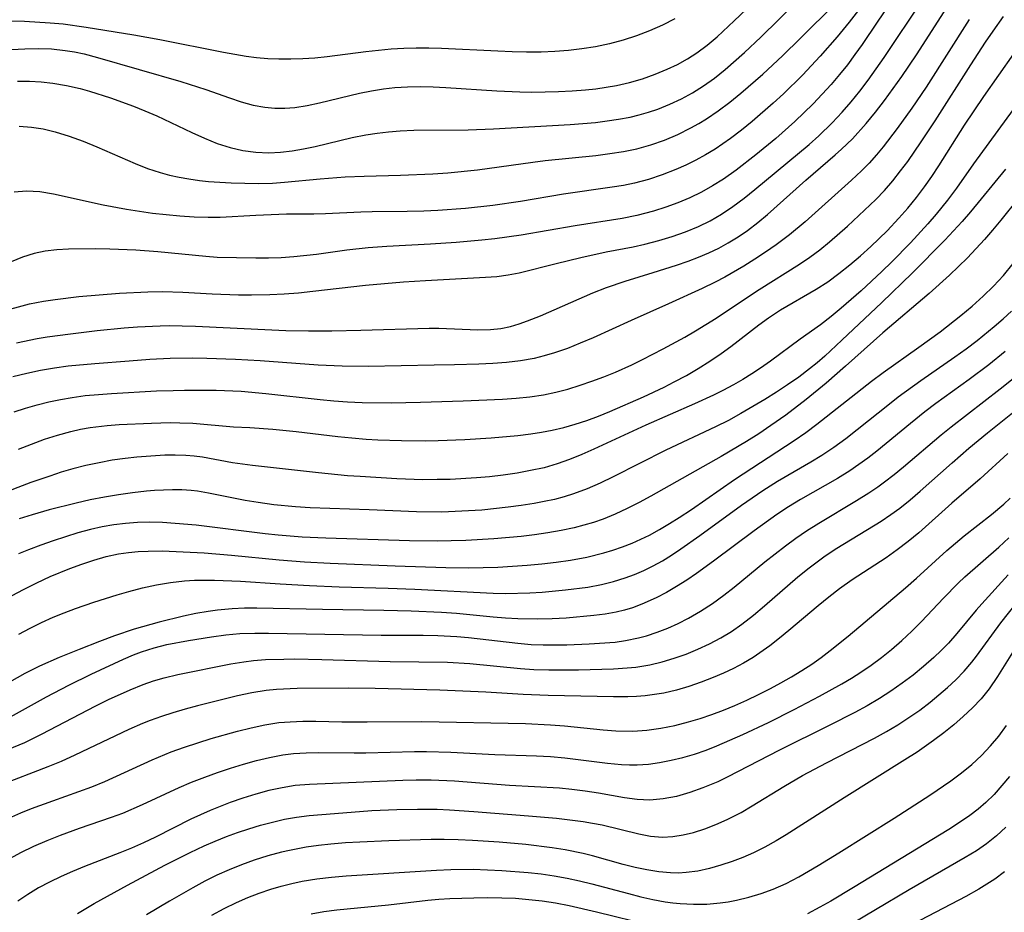
# Model space of a CAD drawing. Extents: x 1638514 to 1646716, y 2846625 to 2854827.
# Drawn here: x 1639045 to 1639175, y 2854404 to 2854522 of the extents above; entities that cross this region are included whole.
import ezdxf

# ---------------------------------------------------------------- set-up
doc = ezdxf.new("R2010")
doc.units = 0

msp = doc.modelspace()

# ---------------------------------------------------------------- linework, layer by layer
at = {"layer": 'WIL_053_Contours', "color": 0}
for points in [[(1639044.7, 2854513.49, 296), (1639046.25, 2854513.5, 296), (1639047.8, 2854513.42, 296), (1639049.36, 2854513.25, 296), (1639051.18, 2854512.94, 296), (1639052.98, 2854512.51, 296), (1639054.2, 2854512.17, 296), (1639056.96, 2854511.28, 296), (1639060.01, 2854510.2, 296), (1639061.52, 2854509.59, 296), (1639063.1, 2854508.9, 296), (1639067.74, 2854506.71, 296), (1639069.41, 2854505.95, 296), (1639071.08, 2854505.27, 296), (1639072.79, 2854504.71, 296), (1639074.48, 2854504.32, 296), (1639076.2, 2854504.1, 296), (1639077.93, 2854504.03, 296), (1639079.46, 2854504.1, 296), (1639080.99, 2854504.28, 296), (1639082.51, 2854504.54, 296), (1639084.06, 2854504.87, 296), (1639088.95, 2854506.05, 296), (1639090.77, 2854506.41, 296), (1639092.27, 2854506.64, 296), (1639093.77, 2854506.81, 296), (1639095.29, 2854506.93, 296), (1639097.08, 2854507.01, 296), (1639104.27, 2854507.07, 296), (1639107.62, 2854507.21, 296), (1639117.77, 2854507.76, 296), (1639121.11, 2854508.05, 296), (1639122.66, 2854508.23, 296), (1639124.19, 2854508.46, 296), (1639125.7, 2854508.75, 296), (1639126.9, 2854509.03, 296), (1639128.15, 2854509.39, 296), (1639129.39, 2854509.81, 296), (1639130.96, 2854510.44, 296), (1639132.49, 2854511.16, 296), (1639133.98, 2854511.97, 296), (1639135.42, 2854512.86, 296), (1639136.87, 2854513.91, 296), (1639138.28, 2854515.04, 296), (1639140.83, 2854517.28, 296), (1639143, 2854519.32, 296), (1639150.19, 2854526.39, 296)], [(1639043.89, 2854517.7, 294), (1639045.65, 2854517.79, 294), (1639047.42, 2854517.81, 294), (1639049.18, 2854517.75, 294), (1639050.97, 2854517.57, 294), (1639052.23, 2854517.36, 294), (1639053.48, 2854517.09, 294), (1639055.26, 2854516.63, 294), (1639066.28, 2854513.45, 294), (1639069.59, 2854512.39, 294), (1639072.72, 2854511.27, 294), (1639074.27, 2854510.76, 294), (1639075.83, 2854510.33, 294), (1639077.39, 2854510.04, 294), (1639078.71, 2854509.93, 294), (1639080.03, 2854509.93, 294), (1639081.36, 2854510.03, 294), (1639082.99, 2854510.28, 294), (1639084.63, 2854510.61, 294), (1639089.93, 2854511.89, 294), (1639091.5, 2854512.22, 294), (1639093.08, 2854512.49, 294), (1639094.57, 2854512.66, 294), (1639096.25, 2854512.76, 294), (1639097.94, 2854512.78, 294), (1639099.64, 2854512.74, 294), (1639101.34, 2854512.65, 294), (1639108.08, 2854512.22, 294), (1639111.13, 2854512.1, 294), (1639112.65, 2854512.06, 294), (1639114.45, 2854512.07, 294), (1639116.25, 2854512.11, 294), (1639118.03, 2854512.2, 294), (1639119.82, 2854512.33, 294), (1639121.19, 2854512.49, 294), (1639122.56, 2854512.68, 294), (1639123.91, 2854512.93, 294), (1639125.64, 2854513.33, 294), (1639127.34, 2854513.82, 294), (1639129.01, 2854514.4, 294), (1639130.63, 2854515.07, 294), (1639131.98, 2854515.72, 294), (1639133.29, 2854516.44, 294), (1639134.55, 2854517.25, 294), (1639135.9, 2854518.26, 294), (1639137.2, 2854519.36, 294), (1639139.49, 2854521.49, 294), (1639142.77, 2854524.66, 294)], [(1639043.16, 2854483.2, 304), (1639045.31, 2854483.81, 304), (1639046.28, 2854484.05, 304), (1639048.11, 2854484.41, 304), (1639049.65, 2854484.64, 304), (1639052.79, 2854485.01, 304), (1639058.15, 2854485.46, 304), (1639061.94, 2854485.65, 304), (1639063.84, 2854485.68, 304), (1639066.56, 2854485.6, 304), (1639070.42, 2854485.37, 304), (1639073.89, 2854485.24, 304), (1639075.62, 2854485.23, 304), (1639078.06, 2854485.29, 304), (1639079.96, 2854485.39, 304), (1639081.86, 2854485.53, 304), (1639083.76, 2854485.72, 304), (1639090.69, 2854486.54, 304), (1639095.74, 2854486.98, 304), (1639098.63, 2854487.16, 304), (1639106.57, 2854487.57, 304), (1639108.09, 2854487.69, 304), (1639109.58, 2854487.88, 304), (1639111.03, 2854488.16, 304), (1639115.91, 2854489.4, 304), (1639119.21, 2854490.19, 304), (1639122.56, 2854490.91, 304), (1639126.09, 2854491.6, 304), (1639127.67, 2854491.96, 304), (1639129.49, 2854492.43, 304), (1639131.28, 2854492.97, 304), (1639133.05, 2854493.59, 304), (1639134.77, 2854494.3, 304), (1639136.31, 2854495.05, 304), (1639137.79, 2854495.9, 304), (1639139.31, 2854496.92, 304), (1639140.78, 2854498.02, 304), (1639142.22, 2854499.18, 304), (1639149.38, 2854505.12, 304), (1639150.66, 2854506.27, 304), (1639152.45, 2854507.99, 304), (1639153.76, 2854509.4, 304), (1639154.95, 2854510.77, 304), (1639156.08, 2854512.19, 304), (1639157.19, 2854513.64, 304), (1639159.3, 2854516.61, 304), (1639164.4, 2854524.2, 304)], [(1639159.81, 2854523.37, 302), (1639158.37, 2854521.28, 302), (1639156.41, 2854518.36, 302), (1639155.45, 2854517.01, 302), (1639154.45, 2854515.67, 302), (1639153.41, 2854514.37, 302), (1639152.29, 2854513.04, 302), (1639151.12, 2854511.76, 302), (1639149.92, 2854510.5, 302), (1639147.5, 2854508.15, 302), (1639144.98, 2854505.92, 302), (1639142.35, 2854503.76, 302), (1639139.73, 2854501.71, 302), (1639138.07, 2854500.53, 302), (1639136.62, 2854499.64, 302), (1639135.13, 2854498.83, 302), (1639133.59, 2854498.09, 302), (1639132.02, 2854497.42, 302), (1639130.42, 2854496.82, 302), (1639128.79, 2854496.29, 302), (1639126.61, 2854495.72, 302), (1639124.65, 2854495.34, 302), (1639118.44, 2854494.38, 302), (1639111.28, 2854493.12, 302), (1639107.83, 2854492.66, 302), (1639106.1, 2854492.48, 302), (1639102.69, 2854492.17, 302), (1639099.31, 2854491.94, 302), (1639093.54, 2854491.64, 302), (1639091.07, 2854491.46, 302), (1639088.24, 2854491.13, 302), (1639084.23, 2854490.57, 302), (1639081.23, 2854490.26, 302), (1639079.54, 2854490.15, 302), (1639077.87, 2854490.09, 302), (1639076.21, 2854490.09, 302), (1639071.08, 2854490.2, 302), (1639069.59, 2854490.3, 302), (1639063.24, 2854490.92, 302), (1639060.32, 2854491.15, 302), (1639056.9, 2854491.3, 302), (1639054.96, 2854491.32, 302), (1639051.44, 2854491.28, 302), (1639049.88, 2854491.19, 302), (1639048.35, 2854491.02, 302), (1639046.87, 2854490.71, 302), (1639045.34, 2854490.22, 302), (1639043.84, 2854489.59, 302)], [(1639156.99, 2854524.3, 300), (1639154.66, 2854521.3, 300), (1639153.1, 2854519.35, 300), (1639150.86, 2854516.79, 300), (1639148.51, 2854514.31, 300), (1639145.98, 2854511.82, 300), (1639144.63, 2854510.57, 300), (1639141.86, 2854508.16, 300), (1639140.44, 2854507.02, 300), (1639138.99, 2854505.92, 300), (1639136.94, 2854504.5, 300), (1639135.68, 2854503.75, 300), (1639134.4, 2854503.05, 300), (1639133.08, 2854502.41, 300), (1639131.74, 2854501.81, 300), (1639129.96, 2854501.11, 300), (1639128.14, 2854500.5, 300), (1639126.3, 2854500.01, 300), (1639124.83, 2854499.7, 300), (1639123.34, 2854499.46, 300), (1639116.89, 2854498.57, 300), (1639111.19, 2854497.59, 300), (1639107.57, 2854497.05, 300), (1639103.93, 2854496.65, 300), (1639100.27, 2854496.39, 300), (1639098.44, 2854496.31, 300), (1639096.21, 2854496.26, 300), (1639091.61, 2854496.23, 300), (1639090.09, 2854496.19, 300), (1639085.41, 2854495.95, 300), (1639083.88, 2854495.91, 300), (1639080.25, 2854495.9, 300), (1639076.21, 2854495.75, 300), (1639071.49, 2854495.48, 300), (1639069.91, 2854495.45, 300), (1639068.03, 2854495.51, 300), (1639066.15, 2854495.64, 300), (1639064.35, 2854495.81, 300), (1639062.54, 2854496.01, 300), (1639059.09, 2854496.51, 300), (1639055.99, 2854497.08, 300), (1639049.44, 2854498.56, 300), (1639047.64, 2854498.85, 300), (1639045.86, 2854498.94, 300), (1639044.25, 2854498.8, 300)], [(1639044.53, 2854478.91, 306), (1639047.27, 2854479.46, 306), (1639048.59, 2854479.68, 306), (1639051.67, 2854480.11, 306), (1639055.22, 2854480.52, 306), (1639058.78, 2854480.87, 306), (1639060.56, 2854481, 306), (1639063.55, 2854481.16, 306), (1639064.76, 2854481.18, 306), (1639066.48, 2854481.16, 306), (1639068.21, 2854481.11, 306), (1639078.34, 2854480.61, 306), (1639080.17, 2854480.54, 306), (1639083.17, 2854480.48, 306), (1639086.26, 2854480.5, 306), (1639090.1, 2854480.56, 306), (1639099.15, 2854480.84, 306), (1639100.39, 2854480.84, 306), (1639105.56, 2854480.62, 306), (1639107.26, 2854480.66, 306), (1639108.59, 2854480.81, 306), (1639109.9, 2854481.07, 306), (1639111.02, 2854481.4, 306), (1639112.14, 2854481.79, 306), (1639113.85, 2854482.47, 306), (1639120.78, 2854485.51, 306), (1639122.57, 2854486.21, 306), (1639125.04, 2854487.06, 306), (1639128.74, 2854488.18, 306), (1639131.85, 2854489.17, 306), (1639133.39, 2854489.71, 306), (1639134.76, 2854490.23, 306), (1639136.11, 2854490.8, 306), (1639137.44, 2854491.43, 306), (1639138.68, 2854492.1, 306), (1639139.98, 2854492.9, 306), (1639141.23, 2854493.76, 306), (1639142.58, 2854494.79, 306), (1639143.89, 2854495.88, 306), (1639148.96, 2854500.42, 306), (1639152.83, 2854503.76, 306), (1639153.68, 2854504.51, 306), (1639155.11, 2854505.88, 306), (1639156.94, 2854507.9, 306), (1639158.17, 2854509.4, 306), (1639159.36, 2854510.94, 306), (1639160.52, 2854512.52, 306), (1639161.65, 2854514.12, 306), (1639163.58, 2854516.98, 306), (1639167.65, 2854523.27, 306)], [(1639044.9, 2854507.54, 298), (1639046.51, 2854507.43, 298), (1639048.09, 2854507.18, 298), (1639049.66, 2854506.81, 298), (1639051.52, 2854506.24, 298), (1639053.35, 2854505.55, 298), (1639055.17, 2854504.8, 298), (1639060.24, 2854502.61, 298), (1639061.89, 2854501.97, 298), (1639063.55, 2854501.41, 298), (1639064.8, 2854501.07, 298), (1639066.07, 2854500.79, 298), (1639067.35, 2854500.56, 298), (1639068.75, 2854500.37, 298), (1639069.94, 2854500.25, 298), (1639072.95, 2854500.06, 298), (1639074.76, 2854500, 298), (1639076.57, 2854499.97, 298), (1639078.39, 2854500.02, 298), (1639079.98, 2854500.12, 298), (1639084.72, 2854500.59, 298), (1639088.03, 2854500.83, 298), (1639090.55, 2854500.94, 298), (1639095.34, 2854501.05, 298), (1639099.62, 2854501.23, 298), (1639101.58, 2854501.38, 298), (1639105.5, 2854501.79, 298), (1639112.86, 2854502.8, 298), (1639114.47, 2854502.99, 298), (1639121.17, 2854503.68, 298), (1639123.03, 2854503.92, 298), (1639124.82, 2854504.19, 298), (1639126.59, 2854504.56, 298), (1639128.45, 2854505.08, 298), (1639130.26, 2854505.71, 298), (1639132.03, 2854506.46, 298), (1639133.76, 2854507.31, 298), (1639134.8, 2854507.88, 298), (1639135.81, 2854508.5, 298), (1639137.36, 2854509.56, 298), (1639138.88, 2854510.7, 298), (1639140.36, 2854511.9, 298), (1639143.26, 2854514.41, 298), (1639145.88, 2854516.85, 298), (1639148.26, 2854519.17, 298), (1639152.84, 2854523.72, 298)], [(1639044.23, 2854469.76, 310), (1639045.75, 2854470.25, 310), (1639047.28, 2854470.69, 310), (1639048.82, 2854471.08, 310), (1639050.37, 2854471.41, 310), (1639051.93, 2854471.69, 310), (1639053.65, 2854471.92, 310), (1639055.38, 2854472.08, 310), (1639057.11, 2854472.21, 310), (1639063.06, 2854472.53, 310), (1639065.26, 2854472.61, 310), (1639066.78, 2854472.63, 310), (1639070.94, 2854472.62, 310), (1639074.25, 2854472.49, 310), (1639077.51, 2854472.22, 310), (1639084.71, 2854471.39, 310), (1639086.52, 2854471.21, 310), (1639088.33, 2854471.08, 310), (1639090.25, 2854471, 310), (1639094.11, 2854470.98, 310), (1639097.98, 2854471.05, 310), (1639103.61, 2854471.22, 310), (1639108.84, 2854471.45, 310), (1639110.65, 2854471.58, 310), (1639112.45, 2854471.77, 310), (1639114.24, 2854472.04, 310), (1639115.87, 2854472.38, 310), (1639117.48, 2854472.79, 310), (1639119.08, 2854473.28, 310), (1639120.66, 2854473.82, 310), (1639122.23, 2854474.41, 310), (1639123.76, 2854475.04, 310), (1639125.92, 2854476.01, 310), (1639127.33, 2854476.68, 310), (1639130.1, 2854478.09, 310), (1639132.94, 2854479.65, 310), (1639134.34, 2854480.47, 310), (1639137.08, 2854482.18, 310), (1639140.56, 2854484.51, 310), (1639142.78, 2854485.96, 310), (1639148.12, 2854489.28, 310), (1639149.47, 2854490.21, 310), (1639150.79, 2854491.21, 310), (1639152.08, 2854492.24, 310), (1639154.48, 2854494.34, 310), (1639157.46, 2854497.13, 310), (1639158.2, 2854497.86, 310), (1639159.34, 2854499.06, 310), (1639160.44, 2854500.32, 310), (1639161.49, 2854501.62, 310), (1639162.42, 2854502.88, 310), (1639164.21, 2854505.47, 310), (1639166.06, 2854508.27, 310), (1639170.78, 2854515.66, 310), (1639172.72, 2854518.64, 310), (1639173.71, 2854520.1, 310), (1639175.08, 2854522.04, 310)], [(1639131.62, 2854521.74, 292), (1639129.99, 2854520.88, 292), (1639128.29, 2854520.13, 292), (1639126.55, 2854519.47, 292), (1639124.77, 2854518.9, 292), (1639122.96, 2854518.41, 292), (1639121.12, 2854518.02, 292), (1639119.34, 2854517.75, 292), (1639117.55, 2854517.55, 292), (1639115.75, 2854517.42, 292), (1639113.93, 2854517.35, 292), (1639112.02, 2854517.34, 292), (1639110.11, 2854517.38, 292), (1639108.19, 2854517.45, 292), (1639100.78, 2854517.82, 292), (1639099.1, 2854517.87, 292), (1639097.43, 2854517.87, 292), (1639095.76, 2854517.81, 292), (1639094.09, 2854517.71, 292), (1639092.43, 2854517.56, 292), (1639090.77, 2854517.38, 292), (1639085.62, 2854516.7, 292), (1639084.02, 2854516.55, 292), (1639082.43, 2854516.44, 292), (1639080.84, 2854516.39, 292), (1639079.25, 2854516.39, 292), (1639077.77, 2854516.44, 292), (1639076.31, 2854516.56, 292), (1639074.94, 2854516.76, 292), (1639071.91, 2854517.3, 292), (1639063.5, 2854518.94, 292), (1639060.07, 2854519.57, 292), (1639053.77, 2854520.6, 292), (1639050.72, 2854521.02, 292), (1639049.02, 2854521.18, 292), (1639045.62, 2854521.37, 292), (1639037.63, 2854521.52, 292)], [(1639170.54, 2854521.63, 308), (1639164.85, 2854512.72, 308), (1639162.96, 2854509.94, 308), (1639161.02, 2854507.22, 308), (1639159.18, 2854504.8, 308), (1639158.31, 2854503.75, 308), (1639157.34, 2854502.67, 308), (1639156.32, 2854501.63, 308), (1639155, 2854500.41, 308), (1639148.88, 2854494.91, 308), (1639146.79, 2854493.18, 308), (1639145.03, 2854491.87, 308), (1639143.62, 2854490.9, 308), (1639142.19, 2854489.95, 308), (1639140.73, 2854489.04, 308), (1639138.23, 2854487.6, 308), (1639136.95, 2854486.92, 308), (1639135.24, 2854486.09, 308), (1639130.78, 2854484.05, 308), (1639125.86, 2854481.87, 308), (1639120.8, 2854479.58, 308), (1639119.11, 2854478.85, 308), (1639117.41, 2854478.17, 308), (1639115.69, 2854477.56, 308), (1639114.35, 2854477.17, 308), (1639113, 2854476.84, 308), (1639111.2, 2854476.52, 308), (1639109.37, 2854476.31, 308), (1639107.53, 2854476.16, 308), (1639105.68, 2854476.07, 308), (1639102.47, 2854475.98, 308), (1639099.78, 2854475.96, 308), (1639091.06, 2854475.79, 308), (1639087.6, 2854475.8, 308), (1639084.46, 2854475.93, 308), (1639076.76, 2854476.5, 308), (1639073.52, 2854476.7, 308), (1639069.74, 2854476.83, 308), (1639067.86, 2854476.86, 308), (1639064.86, 2854476.82, 308), (1639062.17, 2854476.68, 308), (1639059.45, 2854476.48, 308), (1639054.93, 2854476.13, 308), (1639051.36, 2854475.8, 308), (1639049.59, 2854475.57, 308), (1639047.74, 2854475.25, 308), (1639045.9, 2854474.86, 308), (1639044.07, 2854474.41, 308)], [(1639044.82, 2854464.84, 312), (1639046.52, 2854465.52, 312), (1639048.25, 2854466.14, 312), (1639049.98, 2854466.7, 312), (1639051.74, 2854467.18, 312), (1639053.01, 2854467.47, 312), (1639054.29, 2854467.7, 312), (1639056.54, 2854467.98, 312), (1639058.11, 2854468.1, 312), (1639062.42, 2854468.28, 312), (1639064.86, 2854468.35, 312), (1639066.13, 2854468.34, 312), (1639067.86, 2854468.26, 312), (1639073.23, 2854467.8, 312), (1639075.43, 2854467.71, 312), (1639078.46, 2854467.5, 312), (1639081.53, 2854467.19, 312), (1639087.06, 2854466.51, 312), (1639088.92, 2854466.32, 312), (1639090.78, 2854466.16, 312), (1639092.33, 2854466.07, 312), (1639095.48, 2854465.98, 312), (1639098.7, 2854465.96, 312), (1639100.3, 2854465.99, 312), (1639103.83, 2854466.12, 312), (1639107.35, 2854466.34, 312), (1639110.85, 2854466.66, 312), (1639112.58, 2854466.88, 312), (1639113.99, 2854467.09, 312), (1639115.39, 2854467.35, 312), (1639116.93, 2854467.72, 312), (1639118.46, 2854468.15, 312), (1639119.97, 2854468.64, 312), (1639121.51, 2854469.21, 312), (1639123.04, 2854469.82, 312), (1639127.46, 2854471.75, 312), (1639130.2, 2854473.04, 312), (1639131.55, 2854473.72, 312), (1639133.15, 2854474.59, 312), (1639134.71, 2854475.5, 312), (1639136.25, 2854476.46, 312), (1639137.74, 2854477.47, 312), (1639139.01, 2854478.41, 312), (1639142.74, 2854481.3, 312), (1639144, 2854482.21, 312), (1639145.61, 2854483.25, 312), (1639150.33, 2854485.98, 312), (1639151.85, 2854486.98, 312), (1639153.32, 2854488.06, 312), (1639154.76, 2854489.2, 312), (1639156.17, 2854490.39, 312), (1639157.55, 2854491.63, 312), (1639159.69, 2854493.71, 312), (1639161.27, 2854495.38, 312), (1639162.44, 2854496.72, 312), (1639163.57, 2854498.11, 312), (1639164.64, 2854499.54, 312), (1639165.6, 2854500.91, 312), (1639166.52, 2854502.31, 312), (1639169.95, 2854507.69, 312), (1639172.48, 2854511.47, 312), (1639178.44, 2854519.92, 312)], [(1639176.35, 2854509.76, 314), (1639171.13, 2854502.57, 314), (1639168.86, 2854499.35, 314), (1639167.68, 2854497.77, 314), (1639166.18, 2854495.91, 314), (1639165.08, 2854494.63, 314), (1639162.81, 2854492.13, 314), (1639160.32, 2854489.6, 314), (1639158.99, 2854488.31, 314), (1639156.27, 2854485.79, 314), (1639153.61, 2854483.46, 314), (1639152.31, 2854482.38, 314), (1639150.88, 2854481.26, 314), (1639148.22, 2854479.37, 314), (1639144.29, 2854476.49, 314), (1639142.95, 2854475.55, 314), (1639141.79, 2854474.79, 314), (1639140.6, 2854474.05, 314), (1639139.39, 2854473.36, 314), (1639137.99, 2854472.61, 314), (1639136.75, 2854471.99, 314), (1639134.21, 2854470.83, 314), (1639127.78, 2854468, 314), (1639120.93, 2854464.82, 314), (1639119.33, 2854464.12, 314), (1639117.71, 2854463.46, 314), (1639116.07, 2854462.89, 314), (1639114.33, 2854462.39, 314), (1639112.55, 2854462, 314), (1639110.75, 2854461.67, 314), (1639108.93, 2854461.41, 314), (1639107.11, 2854461.2, 314), (1639105.38, 2854461.05, 314), (1639101.91, 2854460.85, 314), (1639100.17, 2854460.81, 314), (1639098.31, 2854460.8, 314), (1639094.86, 2854460.91, 314), (1639089.99, 2854461.21, 314), (1639088.31, 2854461.33, 314), (1639084.5, 2854461.69, 314), (1639075.75, 2854462.67, 314), (1639073.12, 2854463.05, 314), (1639069.15, 2854463.78, 314), (1639068.05, 2854463.93, 314), (1639066.93, 2854464.02, 314), (1639065.55, 2854464.06, 314), (1639064.17, 2854464.03, 314), (1639060.48, 2854463.78, 314), (1639058.94, 2854463.62, 314), (1639057.2, 2854463.37, 314), (1639055.46, 2854463.05, 314), (1639053.73, 2854462.67, 314), (1639052, 2854462.23, 314), (1639050.46, 2854461.78, 314), (1639048.94, 2854461.28, 314), (1639046.46, 2854460.42, 314), (1639042.15, 2854458.82, 314)], [(1639175.35, 2854501.84, 316), (1639170.75, 2854496.24, 316), (1639169.64, 2854494.96, 316), (1639167.32, 2854492.48, 316), (1639163.02, 2854488.13, 316), (1639159.02, 2854484.25, 316), (1639153.73, 2854479.23, 316), (1639151.44, 2854477.12, 316), (1639150.45, 2854476.27, 316), (1639149.44, 2854475.45, 316), (1639148.01, 2854474.38, 316), (1639146.54, 2854473.35, 316), (1639145.05, 2854472.36, 316), (1639143.53, 2854471.41, 316), (1639140.35, 2854469.55, 316), (1639138.7, 2854468.65, 316), (1639137.02, 2854467.8, 316), (1639130.43, 2854464.71, 316), (1639123.48, 2854461.19, 316), (1639121.75, 2854460.36, 316), (1639120.01, 2854459.6, 316), (1639118.24, 2854458.93, 316), (1639116.99, 2854458.54, 316), (1639115.69, 2854458.2, 316), (1639114.36, 2854457.9, 316), (1639113.03, 2854457.65, 316), (1639111.3, 2854457.38, 316), (1639109.57, 2854457.15, 316), (1639106.08, 2854456.79, 316), (1639102.57, 2854456.58, 316), (1639100.81, 2854456.53, 316), (1639097.47, 2854456.55, 316), (1639091.2, 2854456.83, 316), (1639083.39, 2854457.08, 316), (1639081.46, 2854457.2, 316), (1639078.57, 2854457.48, 316), (1639076.5, 2854457.77, 316), (1639074.78, 2854458.06, 316), (1639069.95, 2854459.03, 316), (1639068.5, 2854459.29, 316), (1639067.67, 2854459.38, 316), (1639066.43, 2854459.46, 316), (1639065.17, 2854459.46, 316), (1639062.82, 2854459.36, 316), (1639061.73, 2854459.28, 316), (1639059.88, 2854459.08, 316), (1639058.03, 2854458.81, 316), (1639056.17, 2854458.49, 316), (1639054.31, 2854458.12, 316), (1639052.45, 2854457.71, 316), (1639048.89, 2854456.8, 316), (1639046.6, 2854456.15, 316), (1639044.92, 2854455.61, 316)], [(1639177.07, 2854498.04, 318), (1639174.73, 2854495.11, 318), (1639173.66, 2854493.8, 318), (1639172.58, 2854492.56, 318), (1639170.31, 2854490.15, 318), (1639167.93, 2854487.84, 318), (1639165.24, 2854485.42, 318), (1639159.15, 2854480.22, 318), (1639154.19, 2854475.81, 318), (1639151.62, 2854473.57, 318), (1639148.99, 2854471.39, 318), (1639146.29, 2854469.32, 318), (1639144.34, 2854467.95, 318), (1639142.72, 2854466.88, 318), (1639141.08, 2854465.85, 318), (1639137.74, 2854463.85, 318), (1639128.45, 2854458.61, 318), (1639126.9, 2854457.78, 318), (1639125.33, 2854457, 318), (1639123.75, 2854456.26, 318), (1639122.13, 2854455.6, 318), (1639120.88, 2854455.16, 318), (1639119.6, 2854454.77, 318), (1639118.31, 2854454.44, 318), (1639116.58, 2854454.07, 318), (1639114.82, 2854453.77, 318), (1639113.06, 2854453.52, 318), (1639111.28, 2854453.31, 318), (1639107.7, 2854452.99, 318), (1639103.97, 2854452.77, 318), (1639102.02, 2854452.7, 318), (1639100.2, 2854452.68, 318), (1639096.54, 2854452.72, 318), (1639085.48, 2854453.06, 318), (1639082.31, 2854453.22, 318), (1639079.15, 2854453.47, 318), (1639077.43, 2854453.65, 318), (1639068.32, 2854454.79, 318), (1639065.52, 2854455.03, 318), (1639063.86, 2854455.13, 318), (1639062.2, 2854455.18, 318), (1639060.53, 2854455.15, 318), (1639058.97, 2854455.03, 318), (1639057.41, 2854454.83, 318), (1639055.86, 2854454.55, 318), (1639054.32, 2854454.21, 318), (1639052.68, 2854453.77, 318), (1639049.41, 2854452.74, 318), (1639047.76, 2854452.16, 318), (1639046.12, 2854451.54, 318), (1639044.82, 2854450.98, 318)], [(1639039.5, 2854443.16, 320), (1639045.46, 2854446.29, 320), (1639047.22, 2854447.17, 320), (1639049, 2854448, 320), (1639051.58, 2854449.07, 320), (1639053.18, 2854449.65, 320), (1639054.79, 2854450.18, 320), (1639056.41, 2854450.64, 320), (1639058.05, 2854450.99, 320), (1639059.34, 2854451.19, 320), (1639060.66, 2854451.31, 320), (1639061.98, 2854451.37, 320), (1639063.82, 2854451.38, 320), (1639065.67, 2854451.33, 320), (1639069.38, 2854451.12, 320), (1639072.98, 2854450.82, 320), (1639079.27, 2854450.2, 320), (1639082.65, 2854449.95, 320), (1639086.04, 2854449.76, 320), (1639094.64, 2854449.41, 320), (1639101.35, 2854449.2, 320), (1639104.35, 2854449.15, 320), (1639106.29, 2854449.18, 320), (1639108.23, 2854449.25, 320), (1639112.09, 2854449.49, 320), (1639114.01, 2854449.67, 320), (1639115.92, 2854449.89, 320), (1639117.81, 2854450.16, 320), (1639119.98, 2854450.56, 320), (1639122.25, 2854451.12, 320), (1639123.4, 2854451.47, 320), (1639124.7, 2854451.91, 320), (1639125.97, 2854452.41, 320), (1639127.13, 2854452.93, 320), (1639128.26, 2854453.49, 320), (1639129.59, 2854454.22, 320), (1639130.9, 2854455, 320), (1639132.2, 2854455.81, 320), (1639133.81, 2854456.88, 320), (1639139.52, 2854460.82, 320), (1639147.42, 2854465.98, 320), (1639148.93, 2854467.05, 320), (1639150.41, 2854468.15, 320), (1639157.62, 2854473.81, 320), (1639159.17, 2854474.96, 320), (1639163.89, 2854478.31, 320), (1639166.7, 2854480.37, 320), (1639169.43, 2854482.5, 320), (1639170.93, 2854483.76, 320), (1639172.39, 2854485.06, 320), (1639173.79, 2854486.41, 320), (1639175.11, 2854487.82, 320), (1639176.37, 2854489.38, 320)], [(1639044.86, 2854440.38, 322), (1639046.35, 2854441.17, 322), (1639047.86, 2854441.92, 322), (1639049.4, 2854442.62, 322), (1639050.87, 2854443.22, 322), (1639052.36, 2854443.78, 322), (1639054.76, 2854444.62, 322), (1639057.85, 2854445.6, 322), (1639059.4, 2854446.04, 322), (1639061.23, 2854446.5, 322), (1639063.07, 2854446.89, 322), (1639064.92, 2854447.2, 322), (1639066.79, 2854447.41, 322), (1639068.1, 2854447.5, 322), (1639070.75, 2854447.53, 322), (1639074.16, 2854447.39, 322), (1639079.42, 2854447.02, 322), (1639083.31, 2854446.8, 322), (1639087.22, 2854446.64, 322), (1639093.72, 2854446.47, 322), (1639097.25, 2854446.34, 322), (1639107.61, 2854445.79, 322), (1639109.23, 2854445.77, 322), (1639112.46, 2854445.85, 322), (1639114.06, 2854445.94, 322), (1639117.16, 2854446.22, 322), (1639120.11, 2854446.61, 322), (1639121.93, 2854446.94, 322), (1639123.51, 2854447.34, 322), (1639125.06, 2854447.83, 322), (1639126.3, 2854448.29, 322), (1639127.51, 2854448.81, 322), (1639128.75, 2854449.42, 322), (1639129.97, 2854450.09, 322), (1639131.16, 2854450.81, 322), (1639132.43, 2854451.65, 322), (1639134.93, 2854453.41, 322), (1639140.43, 2854457.44, 322), (1639143.24, 2854459.36, 322), (1639145.21, 2854460.59, 322), (1639149.63, 2854463.15, 322), (1639151.07, 2854464.04, 322), (1639152.67, 2854465.12, 322), (1639154.22, 2854466.26, 322), (1639155.75, 2854467.44, 322), (1639160.01, 2854470.85, 322), (1639161.18, 2854471.75, 322), (1639164.14, 2854473.9, 322), (1639168.65, 2854477.03, 322), (1639170.14, 2854478.09, 322), (1639171.6, 2854479.19, 322), (1639173.88, 2854481.05, 322), (1639175.03, 2854482.06, 322), (1639176.14, 2854483.1, 322)], [(1639175.31, 2854477.75, 324), (1639173.14, 2854476, 324), (1639170.57, 2854474.07, 324), (1639166.14, 2854470.86, 324), (1639164.69, 2854469.76, 324), (1639162.78, 2854468.25, 324), (1639158.32, 2854464.56, 324), (1639157.16, 2854463.66, 324), (1639155.98, 2854462.8, 324), (1639154.77, 2854461.98, 324), (1639153.15, 2854460.98, 324), (1639148.24, 2854458.17, 324), (1639146.65, 2854457.21, 324), (1639145.11, 2854456.2, 324), (1639142.1, 2854454.06, 324), (1639136.74, 2854450.01, 324), (1639134.5, 2854448.39, 324), (1639133.19, 2854447.51, 324), (1639131.86, 2854446.67, 324), (1639130.51, 2854445.88, 324), (1639129.14, 2854445.17, 324), (1639127.26, 2854444.34, 324), (1639126.02, 2854443.87, 324), (1639124.95, 2854443.55, 324), (1639123.87, 2854443.28, 324), (1639122.4, 2854443.02, 324), (1639120.9, 2854442.84, 324), (1639117.24, 2854442.51, 324), (1639115.38, 2854442.41, 324), (1639113.51, 2854442.35, 324), (1639110.85, 2854442.39, 324), (1639109.23, 2854442.48, 324), (1639107.61, 2854442.62, 324), (1639102.74, 2854443.09, 324), (1639100.75, 2854443.24, 324), (1639096.76, 2854443.44, 324), (1639093.13, 2854443.53, 324), (1639085, 2854443.62, 324), (1639076.32, 2854443.81, 324), (1639074.7, 2854443.8, 324), (1639073.08, 2854443.74, 324), (1639071.12, 2854443.55, 324), (1639069.88, 2854443.38, 324), (1639068.26, 2854443.09, 324), (1639066.64, 2854442.74, 324), (1639063.42, 2854441.95, 324), (1639060.11, 2854441.02, 324), (1639057.49, 2854440.15, 324), (1639055.52, 2854439.43, 324), (1639052.84, 2854438.37, 324), (1639050.2, 2854437.3, 324), (1639047.6, 2854436.15, 324), (1639045.65, 2854435.16, 324), (1639041.84, 2854433.05, 324)], [(1639043.75, 2854429.47, 326), (1639048.52, 2854432.09, 326), (1639051.47, 2854433.63, 326), (1639054.44, 2854435.09, 326), (1639058.71, 2854437.09, 326), (1639060.04, 2854437.66, 326), (1639061.06, 2854438.04, 326), (1639062.74, 2854438.57, 326), (1639064.45, 2854439.01, 326), (1639067.3, 2854439.56, 326), (1639070.35, 2854440.04, 326), (1639072.22, 2854440.28, 326), (1639074.09, 2854440.45, 326), (1639076.05, 2854440.53, 326), (1639077.88, 2854440.53, 326), (1639092.78, 2854440.25, 326), (1639098.35, 2854440.23, 326), (1639100.29, 2854440.19, 326), (1639102.8, 2854440.05, 326), (1639104.35, 2854439.92, 326), (1639110.85, 2854439.17, 326), (1639112.64, 2854439.03, 326), (1639114.21, 2854438.97, 326), (1639115.79, 2854438.95, 326), (1639117.35, 2854438.97, 326), (1639120.28, 2854439.09, 326), (1639123.74, 2854439.34, 326), (1639125.1, 2854439.52, 326), (1639126.82, 2854439.88, 326), (1639127.87, 2854440.18, 326), (1639129.29, 2854440.65, 326), (1639130.69, 2854441.19, 326), (1639132.07, 2854441.8, 326), (1639133.42, 2854442.48, 326), (1639135.03, 2854443.41, 326), (1639136.6, 2854444.42, 326), (1639138.12, 2854445.52, 326), (1639139.49, 2854446.59, 326), (1639143.54, 2854449.94, 326), (1639144.88, 2854451.01, 326), (1639146.24, 2854452.05, 326), (1639147.63, 2854453.06, 326), (1639149.04, 2854454.02, 326), (1639150.67, 2854455.07, 326), (1639155.66, 2854458.05, 326), (1639157.29, 2854459.07, 326), (1639158.46, 2854459.86, 326), (1639159.35, 2854460.5, 326), (1639160.62, 2854461.48, 326), (1639161.86, 2854462.5, 326), (1639166.84, 2854466.74, 326), (1639168.16, 2854467.81, 326), (1639174.66, 2854472.82, 326), (1639177.25, 2854474.89, 326)], [(1639042.66, 2854424.8, 328), (1639045.65, 2854426.07, 328), (1639047.95, 2854427.18, 328), (1639054.97, 2854430.84, 328), (1639056.73, 2854431.72, 328), (1639059.6, 2854433.03, 328), (1639061.32, 2854433.73, 328), (1639062.69, 2854434.2, 328), (1639064.08, 2854434.6, 328), (1639065.87, 2854435.04, 328), (1639072.9, 2854436.46, 328), (1639074.62, 2854436.74, 328), (1639075.88, 2854436.9, 328), (1639077.46, 2854437.02, 328), (1639079.9, 2854437.09, 328), (1639081.34, 2854437.1, 328), (1639084.94, 2854437.03, 328), (1639093.99, 2854436.75, 328), (1639101.55, 2854436.66, 328), (1639104.52, 2854436.49, 328), (1639111.2, 2854435.83, 328), (1639112.98, 2854435.71, 328), (1639114.94, 2854435.65, 328), (1639118.86, 2854435.66, 328), (1639123.5, 2854435.81, 328), (1639125.3, 2854435.92, 328), (1639126.45, 2854436.03, 328), (1639128.31, 2854436.33, 328), (1639129.93, 2854436.72, 328), (1639131.54, 2854437.19, 328), (1639133.12, 2854437.75, 328), (1639134.68, 2854438.38, 328), (1639136.21, 2854439.09, 328), (1639137.7, 2854439.88, 328), (1639139.12, 2854440.75, 328), (1639140.49, 2854441.7, 328), (1639142.01, 2854442.88, 328), (1639143.5, 2854444.12, 328), (1639147.89, 2854447.94, 328), (1639149.39, 2854449.16, 328), (1639151.5, 2854450.72, 328), (1639153.05, 2854451.75, 328), (1639158.9, 2854455.31, 328), (1639160.19, 2854456.18, 328), (1639161.37, 2854457.05, 328), (1639162.73, 2854458.14, 328), (1639164.07, 2854459.27, 328), (1639168.29, 2854463.05, 328), (1639170.49, 2854464.95, 328), (1639172.98, 2854467, 328), (1639179.83, 2854472.48, 328)], [(1639175.66, 2854464.26, 330), (1639171.99, 2854460.92, 330), (1639168.26, 2854457.68, 330), (1639163.89, 2854453.79, 330), (1639162.49, 2854452.62, 330), (1639161.05, 2854451.51, 330), (1639159.58, 2854450.49, 330), (1639155.06, 2854447.56, 330), (1639153.41, 2854446.38, 330), (1639151.99, 2854445.28, 330), (1639150.59, 2854444.14, 330), (1639146.72, 2854440.87, 330), (1639145.47, 2854439.83, 330), (1639144.19, 2854438.83, 330), (1639142.88, 2854437.89, 330), (1639141.97, 2854437.3, 330), (1639140.69, 2854436.55, 330), (1639139.38, 2854435.86, 330), (1639138.05, 2854435.23, 330), (1639136.69, 2854434.64, 330), (1639135.09, 2854434.02, 330), (1639133.47, 2854433.46, 330), (1639131.83, 2854432.98, 330), (1639130.18, 2854432.59, 330), (1639128.95, 2854432.38, 330), (1639127.72, 2854432.23, 330), (1639126.57, 2854432.15, 330), (1639125.42, 2854432.11, 330), (1639123.5, 2854432.11, 330), (1639114.89, 2854432.25, 330), (1639111.57, 2854432.4, 330), (1639106.64, 2854432.7, 330), (1639100.53, 2854432.97, 330), (1639091.97, 2854433.18, 330), (1639088.45, 2854433.22, 330), (1639081.69, 2854433.18, 330), (1639078.94, 2854433.07, 330), (1639077.59, 2854432.94, 330), (1639075.69, 2854432.64, 330), (1639073.8, 2854432.24, 330), (1639068.5, 2854430.9, 330), (1639066.86, 2854430.46, 330), (1639065.24, 2854429.99, 330), (1639063.73, 2854429.51, 330), (1639062.23, 2854428.98, 330), (1639061.21, 2854428.57, 330), (1639059.4, 2854427.78, 330), (1639052.25, 2854424.36, 330), (1639050.44, 2854423.56, 330), (1639048.71, 2854422.86, 330), (1639042.27, 2854420.35, 330)], [(1639043.55, 2854416.05, 332), (1639045.12, 2854416.75, 332), (1639046.52, 2854417.31, 332), (1639049.35, 2854418.36, 332), (1639052.8, 2854419.56, 332), (1639054.51, 2854420.19, 332), (1639056.21, 2854420.9, 332), (1639062.47, 2854423.77, 332), (1639064.99, 2854424.83, 332), (1639066.75, 2854425.46, 332), (1639070.31, 2854426.57, 332), (1639073.76, 2854427.55, 332), (1639075.58, 2854428.01, 332), (1639077.41, 2854428.4, 332), (1639079.25, 2854428.69, 332), (1639080.75, 2854428.81, 332), (1639082.44, 2854428.87, 332), (1639084.15, 2854428.86, 332), (1639087.58, 2854428.79, 332), (1639090.92, 2854428.77, 332), (1639098.17, 2854428.85, 332), (1639111.89, 2854428.57, 332), (1639115.19, 2854428.41, 332), (1639117.01, 2854428.26, 332), (1639122.13, 2854427.74, 332), (1639123.83, 2854427.61, 332), (1639126.08, 2854427.57, 332), (1639127.94, 2854427.69, 332), (1639129.78, 2854427.95, 332), (1639131.62, 2854428.31, 332), (1639133.44, 2854428.77, 332), (1639134.99, 2854429.24, 332), (1639136.53, 2854429.77, 332), (1639138.05, 2854430.34, 332), (1639139.56, 2854430.96, 332), (1639141.14, 2854431.67, 332), (1639142.71, 2854432.41, 332), (1639144.26, 2854433.19, 332), (1639145.66, 2854433.95, 332), (1639147.04, 2854434.74, 332), (1639148.4, 2854435.56, 332), (1639149.73, 2854436.43, 332), (1639150.96, 2854437.31, 332), (1639152.17, 2854438.22, 332), (1639154.53, 2854440.11, 332), (1639162.13, 2854446.49, 332), (1639163.6, 2854447.78, 332), (1639167.62, 2854451.44, 332), (1639168.75, 2854452.42, 332), (1639169.9, 2854453.37, 332), (1639173.52, 2854456.19, 332), (1639175.12, 2854457.55, 332), (1639175.97, 2854458.35, 332)], [(1639043.75, 2854410.78, 334), (1639045.13, 2854411.51, 334), (1639046.84, 2854412.33, 334), (1639048.59, 2854413.09, 334), (1639050.36, 2854413.8, 334), (1639052.9, 2854414.72, 334), (1639057.13, 2854416.18, 334), (1639058.59, 2854416.73, 334), (1639061.23, 2854417.85, 334), (1639066.08, 2854420.09, 334), (1639067.71, 2854420.79, 334), (1639069.45, 2854421.47, 334), (1639071.14, 2854422.09, 334), (1639072.85, 2854422.66, 334), (1639074.57, 2854423.19, 334), (1639076.29, 2854423.67, 334), (1639078.03, 2854424.09, 334), (1639079.77, 2854424.41, 334), (1639081.2, 2854424.6, 334), (1639082.86, 2854424.71, 334), (1639084.54, 2854424.75, 334), (1639089.2, 2854424.7, 334), (1639090.75, 2854424.71, 334), (1639097.17, 2854424.88, 334), (1639098.79, 2854424.88, 334), (1639101.98, 2854424.78, 334), (1639107.82, 2854424.47, 334), (1639113.31, 2854424.31, 334), (1639115.19, 2854424.2, 334), (1639117.09, 2854424.02, 334), (1639122.72, 2854423.33, 334), (1639124.56, 2854423.16, 334), (1639125.62, 2854423.11, 334), (1639126.66, 2854423.1, 334), (1639128.14, 2854423.2, 334), (1639129.61, 2854423.4, 334), (1639131.15, 2854423.7, 334), (1639132.7, 2854424.08, 334), (1639134.23, 2854424.53, 334), (1639135.75, 2854425.05, 334), (1639137.17, 2854425.61, 334), (1639140.6, 2854427.1, 334), (1639144.01, 2854428.72, 334), (1639147.41, 2854430.42, 334), (1639150.77, 2854432.18, 334), (1639153.71, 2854433.81, 334), (1639154.98, 2854434.56, 334), (1639156.22, 2854435.34, 334), (1639157.61, 2854436.29, 334), (1639158.97, 2854437.3, 334), (1639160.28, 2854438.35, 334), (1639161.65, 2854439.54, 334), (1639162.98, 2854440.78, 334), (1639164.26, 2854442.06, 334), (1639167.15, 2854445.16, 334), (1639169.11, 2854447.14, 334), (1639169.99, 2854447.96, 334), (1639174.46, 2854451.88, 334), (1639175.78, 2854453.11, 334)], [(1639175.72, 2854448.22, 336), (1639172.23, 2854444.4, 336), (1639171.49, 2854443.56, 336), (1639168.93, 2854440.48, 336), (1639167.8, 2854439.21, 336), (1639166.85, 2854438.24, 336), (1639165.86, 2854437.3, 336), (1639164.52, 2854436.11, 336), (1639163.13, 2854434.98, 336), (1639161.69, 2854433.89, 336), (1639160.21, 2854432.85, 336), (1639158.69, 2854431.87, 336), (1639157.07, 2854430.91, 336), (1639155.42, 2854430.01, 336), (1639152.05, 2854428.31, 336), (1639145.36, 2854425.01, 336), (1639138.65, 2854421.51, 336), (1639137.32, 2854420.87, 336), (1639135.34, 2854420.04, 336), (1639133.59, 2854419.43, 336), (1639131.84, 2854418.93, 336), (1639130.09, 2854418.59, 336), (1639128.33, 2854418.45, 336), (1639126.66, 2854418.53, 336), (1639124.98, 2854418.76, 336), (1639121.54, 2854419.36, 336), (1639119.78, 2854419.64, 336), (1639117.99, 2854419.86, 336), (1639116.36, 2854420, 336), (1639109.75, 2854420.37, 336), (1639102.46, 2854420.93, 336), (1639099.41, 2854421.06, 336), (1639097.39, 2854421.06, 336), (1639095.66, 2854421.02, 336), (1639083.29, 2854420.52, 336), (1639081.42, 2854420.35, 336), (1639079.67, 2854420.07, 336), (1639077.93, 2854419.69, 336), (1639076.21, 2854419.23, 336), (1639074.5, 2854418.7, 336), (1639072.8, 2854418.11, 336), (1639070.15, 2854417.06, 336), (1639067.61, 2854415.9, 336), (1639062.92, 2854413.56, 336), (1639061.34, 2854412.81, 336), (1639059.75, 2854412.1, 336), (1639058.2, 2854411.46, 336), (1639053.52, 2854409.64, 336), (1639051.97, 2854409, 336), (1639050.44, 2854408.33, 336), (1639048.93, 2854407.61, 336), (1639047.47, 2854406.83, 336), (1639046.06, 2854405.98, 336), (1639044.71, 2854405.06, 336)], [(1639052.6, 2854403.44, 338), (1639054.82, 2854404.77, 338), (1639059.22, 2854407.18, 338), (1639064.17, 2854409.84, 338), (1639067.51, 2854411.53, 338), (1639069.39, 2854412.41, 338), (1639070.84, 2854413.03, 338), (1639072.31, 2854413.61, 338), (1639073.8, 2854414.15, 338), (1639075.29, 2854414.65, 338), (1639076.84, 2854415.12, 338), (1639078.4, 2854415.54, 338), (1639079.98, 2854415.9, 338), (1639081.56, 2854416.18, 338), (1639083.25, 2854416.39, 338), (1639086.6, 2854416.69, 338), (1639091.55, 2854417.05, 338), (1639094.87, 2854417.21, 338), (1639097.6, 2854417.26, 338), (1639100.19, 2854417.24, 338), (1639101.8, 2854417.17, 338), (1639105.02, 2854416.95, 338), (1639112.28, 2854416.35, 338), (1639115.96, 2854416.03, 338), (1639117.75, 2854415.84, 338), (1639119.51, 2854415.61, 338), (1639120.72, 2854415.41, 338), (1639122.03, 2854415.15, 338), (1639126.85, 2854413.96, 338), (1639128.42, 2854413.68, 338), (1639130, 2854413.56, 338), (1639131.37, 2854413.63, 338), (1639132.73, 2854413.84, 338), (1639134.1, 2854414.17, 338), (1639135.59, 2854414.65, 338), (1639137.06, 2854415.22, 338), (1639138.53, 2854415.87, 338), (1639140.39, 2854416.82, 338), (1639141.87, 2854417.68, 338), (1639146.04, 2854420.25, 338), (1639148.51, 2854421.68, 338), (1639151.67, 2854423.36, 338), (1639158.04, 2854426.63, 338), (1639159.6, 2854427.49, 338), (1639161.13, 2854428.4, 338), (1639162.59, 2854429.35, 338), (1639164.01, 2854430.35, 338), (1639165.39, 2854431.4, 338), (1639166.55, 2854432.35, 338), (1639167.68, 2854433.33, 338), (1639168.77, 2854434.35, 338), (1639169.88, 2854435.49, 338), (1639170.92, 2854436.69, 338), (1639171.53, 2854437.47, 338), (1639174.75, 2854441.87, 338), (1639176.76, 2854444.43, 338)], [(1639176.71, 2854438.66, 340), (1639174.32, 2854434.77, 340), (1639173.19, 2854433.13, 340), (1639172.14, 2854431.85, 340), (1639171, 2854430.65, 340), (1639169.78, 2854429.5, 340), (1639168.51, 2854428.4, 340), (1639167.19, 2854427.33, 340), (1639165.83, 2854426.31, 340), (1639163.66, 2854424.79, 340), (1639162.04, 2854423.75, 340), (1639154.01, 2854418.73, 340), (1639146.35, 2854413.86, 340), (1639145.02, 2854413.05, 340), (1639143.53, 2854412.21, 340), (1639142.01, 2854411.46, 340), (1639140.62, 2854410.85, 340), (1639139.2, 2854410.32, 340), (1639137.71, 2854409.82, 340), (1639136.2, 2854409.39, 340), (1639134.68, 2854409.06, 340), (1639133.14, 2854408.85, 340), (1639132.1, 2854408.79, 340), (1639131.05, 2854408.81, 340), (1639129.49, 2854408.95, 340), (1639127.93, 2854409.2, 340), (1639126.37, 2854409.54, 340), (1639124.81, 2854409.94, 340), (1639120.75, 2854411.08, 340), (1639119.48, 2854411.4, 340), (1639117.13, 2854411.87, 340), (1639115.4, 2854412.14, 340), (1639111.91, 2854412.57, 340), (1639108.39, 2854412.88, 340), (1639104.86, 2854413.12, 340), (1639102.98, 2854413.2, 340), (1639101.1, 2854413.24, 340), (1639099.38, 2854413.22, 340), (1639093.81, 2854413.05, 340), (1639089.97, 2854412.89, 340), (1639088.05, 2854412.77, 340), (1639086.14, 2854412.61, 340), (1639084.49, 2854412.43, 340), (1639082.84, 2854412.2, 340), (1639080.64, 2854411.79, 340), (1639079.58, 2854411.54, 340), (1639077.78, 2854411.05, 340), (1639075.99, 2854410.48, 340), (1639074.31, 2854409.88, 340), (1639072.66, 2854409.22, 340), (1639071.03, 2854408.5, 340), (1639069.44, 2854407.71, 340), (1639067.86, 2854406.86, 340), (1639064.77, 2854405.08, 340), (1639061.76, 2854403.25, 340)], [(1639070.38, 2854403.23, 342), (1639072, 2854404.11, 342), (1639073.65, 2854404.92, 342), (1639075.14, 2854405.56, 342), (1639076.65, 2854406.14, 342), (1639078.18, 2854406.66, 342), (1639079.56, 2854407.06, 342), (1639080.95, 2854407.42, 342), (1639082.35, 2854407.71, 342), (1639084.28, 2854408.02, 342), (1639086.22, 2854408.24, 342), (1639088.17, 2854408.41, 342), (1639100.12, 2854409.19, 342), (1639102.01, 2854409.28, 342), (1639104.97, 2854409.29, 342), (1639106.85, 2854409.24, 342), (1639108.74, 2854409.14, 342), (1639112.21, 2854408.86, 342), (1639113.93, 2854408.67, 342), (1639115.66, 2854408.42, 342), (1639117.37, 2854408.12, 342), (1639119.01, 2854407.76, 342), (1639120.64, 2854407.36, 342), (1639125.5, 2854406.07, 342), (1639127.13, 2854405.66, 342), (1639128.73, 2854405.31, 342), (1639130.34, 2854405.01, 342), (1639131.34, 2854404.87, 342), (1639132.33, 2854404.76, 342), (1639134.09, 2854404.66, 342), (1639135.85, 2854404.69, 342), (1639137.62, 2854404.84, 342), (1639138.69, 2854405.01, 342), (1639139.76, 2854405.21, 342), (1639141.4, 2854405.6, 342), (1639143.03, 2854406.08, 342), (1639144.62, 2854406.66, 342), (1639146.35, 2854407.43, 342), (1639148.04, 2854408.31, 342), (1639150.56, 2854409.78, 342), (1639153.33, 2854411.47, 342), (1639160.64, 2854416.06, 342), (1639165.34, 2854419.08, 342), (1639168.14, 2854420.98, 342), (1639169.54, 2854422.04, 342), (1639170.89, 2854423.16, 342), (1639172.17, 2854424.34, 342), (1639173.37, 2854425.6, 342), (1639174.47, 2854426.91, 342), (1639175.47, 2854428.29, 342)], [(1639175.87, 2854421.56, 344), (1639174.89, 2854420.35, 344), (1639173.86, 2854419.2, 344), (1639172.76, 2854418.11, 344), (1639171.73, 2854417.22, 344), (1639170.66, 2854416.42, 344), (1639169.56, 2854415.67, 344), (1639167.85, 2854414.57, 344), (1639155.24, 2854406.88, 344), (1639152.24, 2854405.09, 344), (1639150.82, 2854404.28, 344), (1639149.17, 2854403.42, 344)], [(1639175.41, 2854414.87, 346), (1639174.16, 2854413.72, 346), (1639172.84, 2854412.66, 346), (1639171.5, 2854411.73, 346), (1639170.04, 2854410.83, 346), (1639162.6, 2854406.59, 346), (1639153.7, 2854401.29, 346)], [(1639175.24, 2854408.96, 348), (1639173.93, 2854407.99, 348), (1639171.82, 2854406.65, 348), (1639170.11, 2854405.69, 348), (1639163.08, 2854402.02, 348)], [(1639128.44, 2854401.87, 344), (1639121.26, 2854403.63, 344), (1639117.65, 2854404.46, 344), (1639115.83, 2854404.81, 344), (1639114.07, 2854405.07, 344), (1639112.3, 2854405.27, 344), (1639110.53, 2854405.41, 344), (1639108.75, 2854405.49, 344), (1639106.89, 2854405.51, 344), (1639105.04, 2854405.49, 344), (1639101.88, 2854405.39, 344), (1639100.41, 2854405.29, 344), (1639098.95, 2854405.15, 344), (1639093.76, 2854404.55, 344), (1639086.91, 2854403.89, 344), (1639085.2, 2854403.66, 344), (1639083.51, 2854403.37, 344)]]:
    msp.add_polyline3d(points, dxfattribs=at)

doc.saveas('drawing.dxf')
